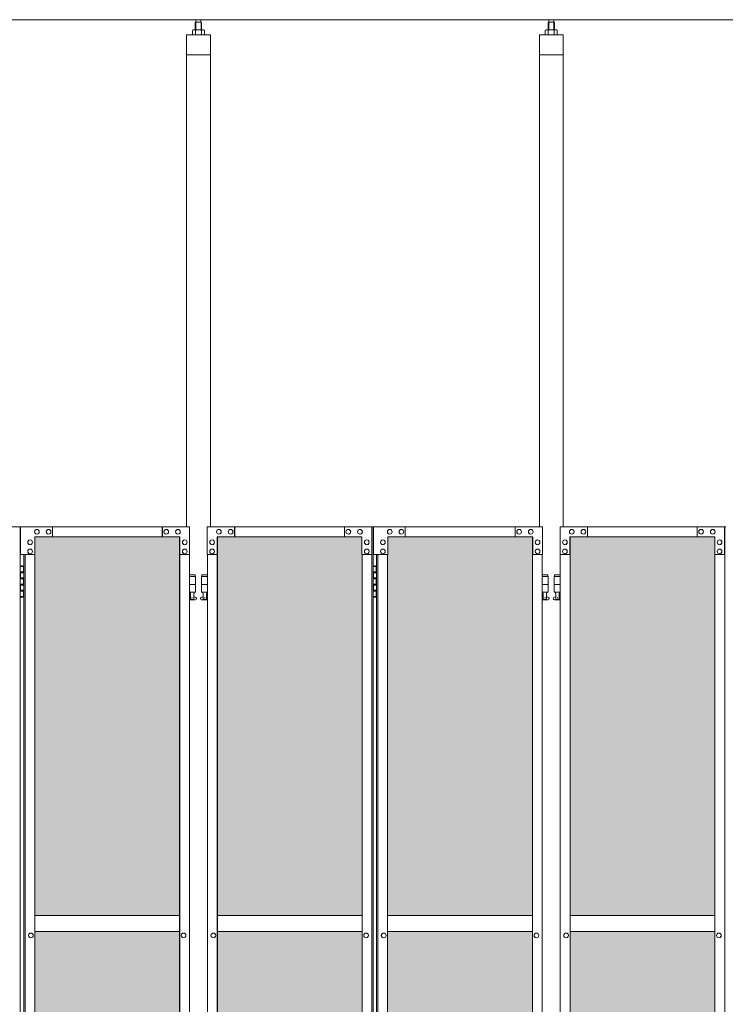
# Model space of a CAD drawing. Units: millimetres. Extents: x 3082 to 33146, y 470 to 10471.
# Drawn here: x 7051 to 8830, y 4121 to 6603 of the extents above; entities that cross this region are included whole.
import ezdxf

# ---------------------------------------------------------------- set-up
doc = ezdxf.new("R2010")
doc.units = ezdxf.units.MM
for name, color, linetype, lineweight in [('ハッチング', 171, 'Continuous', 9), ('実線', 3, 'Continuous', 18), ('細線', 4, 'Continuous', 9)]:
    doc.layers.add(name, color=color, linetype=linetype, lineweight=lineweight)

msp = doc.modelspace()

# ---------------------------------------------------------------- hatches: boundary and pattern name
at = {"layer": 'ハッチング', "ltscale": 0.05}
h = msp.add_hatch(dxfattribs=at)
h.set_pattern_fill('AR-B816', color=256, scale=0.2)
h.paths.add_polyline_path([(5220.8, 5274.6), (4905.9, 5274.6), (4905.9, 4344.6), (5220.8, 4344.6)])
h.paths.add_polyline_path([(5308.7, 5299.6), (5308.3, 5254.6), (5308.3, 4344.6), (5674.6, 4344.6), (5674.6, 5299.6)])
h.paths.add_polyline_path([(5770.2, 4344.6), (6135.2, 4344.6), (6134.7, 5254.6), (6134.7, 5299.6), (5770.2, 5299.6)])
h.paths.add_polyline_path([(6564.3, 5299.6), (6199.8, 5299.6), (6199.3, 5254.6), (6199.3, 4344.6), (6564.3, 4344.6)])
h.paths.add_polyline_path([(6659.7, 4344.6), (7024.7, 4344.6), (7024.2, 5254.6), (7024.2, 5299.6), (6659.7, 5299.6)])
h.paths.add_polyline_path([(7088.8, 4344.6), (7453.8, 4344.6), (7453.8, 5299.6), (7089.3, 5299.6), (7088.8, 5254.6)])
h.paths.add_polyline_path([(7549.2, 4344.6), (7914.2, 4344.6), (7913.7, 5254.6), (7913.7, 5299.6), (7549.2, 5299.6)])
h.paths.add_polyline_path([(8343.3, 5299.6), (7978.8, 5299.6), (7978.3, 5254.6), (7978.3, 4344.6), (8343.3, 4344.6)])
h.paths.add_polyline_path([(8438.7, 4344.6), (8803.7, 4344.6), (8803.2, 5254.6), (8803.2, 5299.6), (8438.7, 5299.6)])
h.paths.add_polyline_path([(8867.8, 4344.6), (9232.8, 4344.6), (9232.8, 5299.6), (8868.3, 5299.6), (8867.8, 5254.6)])
h.paths.add_polyline_path([(9328.2, 4344.6), (9693.2, 4344.6), (9692.7, 5254.6), (9692.7, 5299.6), (9328.2, 5299.6)])
h.paths.add_polyline_path([(10122.3, 5299.6), (9757.8, 5299.6), (9757.3, 5254.6), (9757.3, 4344.6), (10122.3, 4344.6)])
h.paths.add_polyline_path([(10277.7, 4344.6), (10642.7, 4344.6), (10642.2, 5254.6), (10642.2, 5299.6), (10277.7, 5299.6)])
h.paths.add_polyline_path([(11071.8, 5299.6), (10707.3, 5299.6), (10706.8, 5254.6), (10706.8, 4344.6), (11071.8, 4344.6)])
h.paths.add_polyline_path([(11167.2, 4344.6), (11532.2, 4344.6), (11531.7, 5254.6), (11531.7, 5299.6), (11167.2, 5299.6)])
h.paths.add_polyline_path([(11961.3, 5299.6), (11596.8, 5299.6), (11596.3, 5254.6), (11596.3, 4344.6), (11961.3, 4344.6)])
h.paths.add_polyline_path([(12421.2, 5254.6), (12421.2, 5299.6), (12056.7, 5299.6), (12056.7, 4344.6), (12421.7, 4344.6), (12421.7, 5254.6)], is_closed=False)
h.paths.add_polyline_path([(12850.8, 5299.6), (12486.3, 5299.6), (12485.8, 5254.6), (12485.8, 4344.6), (12850.8, 4344.6)])
h.paths.add_polyline_path([(13310.7, 5254.6), (13310.7, 5299.6), (12946.2, 5299.6), (12946.2, 4344.6), (13311.2, 4344.6), (13311.2, 5254.6)], is_closed=False)
h.paths.add_polyline_path([(13375.3, 4344.6), (13740.3, 4344.6), (13740.3, 5299.6), (13375.8, 5299.6), (13375.3, 5254.6)])
h.paths.add_polyline_path([(14200.2, 5254.6), (14200.2, 5299.6), (13835.7, 5299.6), (13835.7, 4344.6), (14200.7, 4344.6), (14200.7, 5254.6)], is_closed=False)
h.paths.add_polyline_path([(14629.8, 5299.6), (14265.3, 5299.6), (14264.8, 5254.6), (14264.8, 4344.6), (14629.8, 4344.6)])
h.paths.add_polyline_path([(14725.2, 4344.6), (15090.2, 4344.6), (15089.7, 5254.6), (15089.7, 5299.6), (14725.2, 5299.6)])
h.paths.add_polyline_path([(15519.3, 5299.6), (15154.8, 5299.6), (15154.3, 5254.6), (15154.3, 4344.6), (15519.3, 4344.6)])
h.paths.add_polyline_path([(5220.8, 4304.6), (4905.9, 4304.6), (4905.9, 3859.6), (4949.9, 3859.6), (5176, 3859.6), (5220.3, 3859.6), (5220.8, 3904.6)])
h.paths.add_polyline_path([(4911.8, 3804.6), (4911.8, 3344.6), (5216.8, 3344.6), (5216.4, 3759.6), (5216.4, 3804.6), (5172.1, 3804.6), (4955.4, 3804.6)])
h.paths.add_polyline_path([(4911.8, 2389.6), (4955.8, 2389.6), (5172.1, 2389.6), (5216.4, 2389.6), (5216.8, 2434.6), (5216.8, 3304.6), (4911.8, 3304.6)])
h.paths.add_polyline_path([(5674.6, 3344.6), (5674.6, 4304.6), (5308.3, 4304.6), (5308.3, 3344.6)])
h.paths.add_polyline_path([(5674.6, 2349.6), (5674.6, 3304.6), (5308.3, 3304.6), (5308.7, 2394.6), (5308.7, 2349.6), (5353, 2349.6), (5631.1, 2349.6)])
h.paths.add_polyline_path([(5770.2, 3304.6), (5770.2, 2349.6), (5813.9, 2349.6), (6090.6, 2349.6), (6134.7, 2349.6), (6135.2, 2394.6), (6135.2, 3304.6)])
h.paths.add_polyline_path([(6135.2, 4304.6), (5770.2, 4304.6), (5770.2, 3344.6), (6135.2, 3344.6)])
h.paths.add_polyline_path([(6199.3, 3344.6), (6564.3, 3344.6), (6564.3, 4304.6), (6199.3, 4304.6)])
h.paths.add_polyline_path([(6564.3, 2349.6), (6564.3, 3304.6), (6199.3, 3304.6), (6199.8, 2394.6), (6199.8, 2349.6), (6243.9, 2349.6), (6521, 2349.6)])
h.paths.add_polyline_path([(6659.7, 3304.6), (6659.7, 2349.6), (6703.4, 2349.6), (6980.1, 2349.6), (7024.2, 2349.6), (7024.7, 2394.6), (7024.7, 3304.6)])
h.paths.add_polyline_path([(7024.7, 4304.6), (6659.7, 4304.6), (6659.7, 3344.6), (7024.7, 3344.6)])
h.paths.add_polyline_path([(7088.8, 3344.6), (7453.8, 3344.6), (7453.8, 4304.6), (7088.8, 4304.6)])
h.paths.add_polyline_path([(7453.8, 2349.6), (7453.8, 3304.6), (7088.8, 3304.6), (7089.3, 2394.6), (7089.3, 2349.6), (7133.4, 2349.6), (7410.5, 2349.6)])
h.paths.add_polyline_path([(7549.2, 3304.6), (7549.2, 2349.6), (7592.9, 2349.6), (7869.6, 2349.6), (7913.7, 2349.6), (7914.2, 2394.6), (7914.2, 3304.6)])
h.paths.add_polyline_path([(7914.2, 4304.6), (7549.2, 4304.6), (7549.2, 3344.6), (7914.2, 3344.6)])
h.paths.add_polyline_path([(7978.3, 3344.6), (8343.3, 3344.6), (8343.3, 4304.6), (7978.3, 4304.6)])
h.paths.add_polyline_path([(8343.3, 2349.6), (8343.3, 3304.6), (7978.3, 3304.6), (7978.8, 2394.6), (7978.8, 2349.6), (8022.9, 2349.6), (8300, 2349.6)])
h.paths.add_polyline_path([(8438.7, 3304.6), (8438.7, 2349.6), (8482.4, 2349.6), (8759.1, 2349.6), (8803.2, 2349.6), (8803.7, 2394.6), (8803.7, 3304.6)])
h.paths.add_polyline_path([(8803.7, 4304.6), (8438.7, 4304.6), (8438.7, 3344.6), (8803.7, 3344.6)])
h.paths.add_polyline_path([(8867.8, 3344.6), (9232.8, 3344.6), (9232.8, 4304.6), (8867.8, 4304.6)])
h.paths.add_polyline_path([(9232.8, 2349.6), (9232.8, 3304.6), (8867.8, 3304.6), (8868.3, 2394.6), (8868.3, 2349.6), (8912.4, 2349.6), (9189.5, 2349.6)])
h.paths.add_polyline_path([(9328.2, 3304.6), (9328.2, 2349.6), (9371.9, 2349.6), (9648.6, 2349.6), (9692.7, 2349.6), (9693.2, 2394.6), (9693.2, 3304.6)])
h.paths.add_polyline_path([(9693.2, 4304.6), (9328.2, 4304.6), (9328.2, 3344.6), (9693.2, 3344.6)])
h.paths.add_polyline_path([(9757.3, 3344.6), (10122.3, 3344.6), (10122.3, 4304.6), (9757.3, 4304.6)])
h.paths.add_polyline_path([(10122.3, 2349.6), (10122.3, 3304.6), (9757.3, 3304.6), (9757.8, 2394.6), (9757.8, 2349.6), (9801.9, 2349.6), (10079, 2349.6)])
h.paths.add_polyline_path([(10277.7, 3304.6), (10277.7, 2349.6), (10321.4, 2349.6), (10598.1, 2349.6), (10642.2, 2349.6), (10642.7, 2394.6), (10642.7, 3304.6)])
h.paths.add_polyline_path([(10642.7, 4304.6), (10277.7, 4304.6), (10277.7, 3344.6), (10642.7, 3344.6)])
h.paths.add_polyline_path([(10706.8, 3344.6), (11071.8, 3344.6), (11071.8, 4304.6), (10706.8, 4304.6)])
h.paths.add_polyline_path([(11071.8, 2349.6), (11071.8, 3304.6), (10706.8, 3304.6), (10707.3, 2394.6), (10707.3, 2349.6), (10751.4, 2349.6), (11028.5, 2349.6)])
h.paths.add_polyline_path([(11167.2, 3304.6), (11167.2, 2349.6), (11210.9, 2349.6), (11487.6, 2349.6), (11531.7, 2349.6), (11532.2, 2394.6), (11532.2, 3304.6)])
h.paths.add_polyline_path([(11532.2, 4304.6), (11167.2, 4304.6), (11167.2, 3344.6), (11532.2, 3344.6)])
h.paths.add_polyline_path([(11596.3, 3344.6), (11961.3, 3344.6), (11961.3, 4304.6), (11596.3, 4304.6)])
h.paths.add_polyline_path([(11961.3, 2349.6), (11961.3, 3304.6), (11596.3, 3304.6), (11596.8, 2394.6), (11596.8, 2349.6), (11640.9, 2349.6), (11918, 2349.6)])
h.paths.add_polyline_path([(12056.7, 3304.6), (12056.7, 2349.6), (12100.4, 2349.6), (12377.1, 2349.6), (12421.2, 2349.6), (12421.7, 2394.6), (12421.7, 3304.6)])
h.paths.add_polyline_path([(12421.7, 4304.6), (12056.7, 4304.6), (12056.7, 3344.6), (12421.7, 3344.6)])
h.paths.add_polyline_path([(12485.8, 3344.6), (12850.8, 3344.6), (12850.8, 4304.6), (12485.8, 4304.6)])
h.paths.add_polyline_path([(12850.8, 2349.6), (12850.8, 3304.6), (12485.8, 3304.6), (12486.3, 2394.6), (12486.3, 2349.6), (12530.4, 2349.6), (12807.5, 2349.6)])
h.paths.add_polyline_path([(12946.2, 3304.6), (12946.2, 2349.6), (12989.9, 2349.6), (13266.6, 2349.6), (13310.7, 2349.6), (13311.2, 2394.6), (13311.2, 3304.6)])
h.paths.add_polyline_path([(13311.2, 4304.6), (12946.2, 4304.6), (12946.2, 3344.6), (13311.2, 3344.6)])
h.paths.add_polyline_path([(13375.3, 3344.6), (13740.3, 3344.6), (13740.3, 4304.6), (13375.3, 4304.6)])
h.paths.add_polyline_path([(13740.3, 2349.6), (13740.3, 3304.6), (13375.3, 3304.6), (13375.8, 2394.6), (13375.8, 2349.6), (13419.9, 2349.6), (13697, 2349.6)])
h.paths.add_polyline_path([(13835.7, 3304.6), (13835.7, 2349.6), (13879.4, 2349.6), (14156.1, 2349.6), (14200.2, 2349.6), (14200.7, 2394.6), (14200.7, 3304.6)])
h.paths.add_polyline_path([(14200.7, 4304.6), (13835.7, 4304.6), (13835.7, 3344.6), (14200.7, 3344.6)])
h.paths.add_polyline_path([(14264.8, 3344.6), (14629.8, 3344.6), (14629.8, 4304.6), (14264.8, 4304.6)])
h.paths.add_polyline_path([(14629.8, 2349.6), (14629.8, 3304.6), (14264.8, 3304.6), (14265.3, 2394.6), (14265.3, 2349.6), (14309.4, 2349.6), (14586.5, 2349.6)])
h.paths.add_polyline_path([(14725.2, 3304.6), (14725.2, 2349.6), (14768.9, 2349.6), (15045.6, 2349.6), (15089.7, 2349.6), (15090.2, 2394.6), (15090.2, 3304.6)])
h.paths.add_polyline_path([(15090.2, 4304.6), (14725.2, 4304.6), (14725.2, 3344.6), (15090.2, 3344.6)])
h.paths.add_polyline_path([(15154.3, 3344.6), (15519.3, 3344.6), (15519.3, 4304.6), (15154.3, 4304.6)])
h.paths.add_polyline_path([(15154.8, 2349.6), (15198.9, 2349.6), (15476, 2349.6), (15519.3, 2349.6), (15519.3, 3304.6), (15154.3, 3304.6), (15154.8, 2394.6)])
h.paths.add_polyline_path([(18644.1, 3304.6), (18271.6, 3304.6), (18271.6, 2394.6), (18271.6, 2349.6), (18316.6, 2349.6), (18595.7, 2349.6), (18606.1, 2360), (18651.1, 2366), (18644.1, 2394.6)])
h.paths.add_polyline_path([(18644.1, 4304.6), (18271.6, 4304.6), (18271.6, 3344.6), (18644.1, 3344.6)])
h.paths.add_polyline_path([(18644.1, 5254.6), (18644.1, 5299.6), (18599.1, 5299.6), (18316.6, 5299.6), (18271.6, 5299.6), (18271.6, 5254.6), (18271.6, 4344.6), (18644.1, 4344.6)])

# ---------------------------------------------------------------- linework, layer by layer
at = {"layer": '実線', "ltscale": 0.05}
for p, q in [((10200, 6603), (5043, 6603)), ((7495.2, 6596.6), (7495.2, 6603)), ((7507.7, 6596.6), (7507.7, 6603)), ((8384.8, 6596.6), (8384.8, 6603)), ((8397.3, 6596.6), (8397.3, 6603)), ((7488.5, 6577.6), (7486.5, 6576.4)), ((7514.5, 6577.6), (7488.5, 6577.6)), ((7490.9, 6577.6), (7490.2, 6577.6)), ((7491.5, 6577.5), (7490.9, 6577.6)), ((7492.1, 6577.4), (7491.5, 6577.5)), ((7495, 6596.6), (7493.6, 6595.1)), ((7493.6, 6595.1), (7493.6, 6577.6)), ((7508, 6596.6), (7495, 6596.6)), ((7498.9, 6577.5), (7497.7, 6577.4)), ((7500.2, 6577.6), (7498.9, 6577.5)), ((7501.5, 6577.6), (7500.2, 6577.6)), ((7502.8, 6577.6), (7501.5, 6577.6)), ((7504.1, 6577.5), (7502.8, 6577.6)), ((7505.3, 6577.4), (7504.1, 6577.5)), ((7508, 6596.6), (7509.4, 6595.1)), ((7509.4, 6595.1), (7509.4, 6577.6)), ((7511.5, 6577.5), (7510.9, 6577.4)), ((7512.1, 6577.6), (7511.5, 6577.5)), ((7512.8, 6577.6), (7512.1, 6577.6)), ((7512.8, 6577.6), (7512.8, 6577.6)), ((7514.5, 6577.6), (7516.5, 6576.4)), ((8378, 6577.6), (8376, 6576.4)), ((8404, 6577.6), (8378, 6577.6)), ((8380.4, 6577.6), (8379.7, 6577.6)), ((8381, 6577.5), (8380.4, 6577.6)), ((8381.6, 6577.4), (8381, 6577.5)), ((8384.5, 6596.6), (8383.1, 6595.1)), ((8383.1, 6595.1), (8383.1, 6577.6)), ((8397.5, 6596.6), (8384.5, 6596.6)), ((8388.4, 6577.5), (8387.2, 6577.4)), ((8389.7, 6577.6), (8388.4, 6577.5)), ((8391, 6577.6), (8389.7, 6577.6)), ((8392.3, 6577.6), (8391, 6577.6)), ((8393.6, 6577.5), (8392.3, 6577.6)), ((8394.8, 6577.4), (8393.6, 6577.5)), ((8397.5, 6596.6), (8398.9, 6595.1)), ((8398.9, 6595.1), (8398.9, 6577.6)), ((8401, 6577.5), (8400.4, 6577.4)), ((8401.6, 6577.6), (8401, 6577.5)), ((8402.3, 6577.6), (8401.6, 6577.6)), ((8402.3, 6577.6), (8402.3, 6577.6)), ((8404, 6577.6), (8406, 6576.4)), ((7471.5, 6564.6), (7471.5, 5324.6)), ((7531.5, 6564.6), (7471.5, 6564.6)), ((7486.5, 6576.4), (7486.5, 6564.6)), ((7492.7, 6577.3), (7492.1, 6577.4)), ((7493.1, 6577.2), (7492.7, 6577.3)), ((7493.5, 6577), (7493.1, 6577.2)), ((7493.8, 6576.8), (7493.5, 6577)), ((7493.9, 6576.6), (7493.8, 6576.8)), ((7494, 6576.4), (7493.9, 6576.6)), ((7494.1, 6576.6), (7494, 6576.4)), ((7494, 6576.4), (7494, 6576.4)), ((7494, 6576.4), (7494, 6576.4)), ((7494, 6576.4), (7494, 6564.6)), ((7494.4, 6576.8), (7494.1, 6576.6)), ((7495, 6577), (7494.4, 6576.8)), ((7495.8, 6577.2), (7495, 6577)), ((7496.7, 6577.3), (7495.8, 6577.2)), ((7497.7, 6577.4), (7496.7, 6577.3)), ((7506.3, 6577.3), (7505.3, 6577.4)), ((7507.2, 6577.2), (7506.3, 6577.3)), ((7508, 6577), (7507.2, 6577.2)), ((7508.6, 6576.8), (7508, 6577)), ((7508.9, 6576.6), (7508.6, 6576.8)), ((7509, 6576.4), (7508.9, 6576.6)), ((7509.1, 6576.6), (7509, 6576.4)), ((7509, 6576.4), (7509, 6576.4)), ((7509, 6576.4), (7509, 6564.6)), ((7509.2, 6576.8), (7509.1, 6576.6)), ((7509.5, 6577), (7509.2, 6576.8)), ((7509.9, 6577.2), (7509.5, 6577)), ((7510.3, 6577.3), (7509.9, 6577.2)), ((7510.9, 6577.4), (7510.3, 6577.3)), ((7516.5, 6576.4), (7516.5, 6564.6)), ((7531.5, 5324.6), (7531.5, 6564.6)), ((8361, 6564.6), (8361, 5324.6)), ((8421, 6564.6), (8361, 6564.6)), ((8376, 6576.4), (8376, 6564.6)), ((8382.2, 6577.3), (8381.6, 6577.4)), ((8382.6, 6577.2), (8382.2, 6577.3)), ((8383, 6577), (8382.6, 6577.2)), ((8383.3, 6576.8), (8383, 6577)), ((8383.4, 6576.6), (8383.3, 6576.8)), ((8383.5, 6576.4), (8383.4, 6576.6)), ((8383.6, 6576.6), (8383.5, 6576.4)), ((8383.5, 6576.4), (8383.5, 6576.4)), ((8383.5, 6576.4), (8383.5, 6576.4)), ((8383.5, 6576.4), (8383.5, 6564.6)), ((8383.9, 6576.8), (8383.6, 6576.6)), ((8384.5, 6577), (8383.9, 6576.8)), ((8385.3, 6577.2), (8384.5, 6577)), ((8386.2, 6577.3), (8385.3, 6577.2)), ((8387.2, 6577.4), (8386.2, 6577.3)), ((8395.8, 6577.3), (8394.8, 6577.4)), ((8396.7, 6577.2), (8395.8, 6577.3)), ((8397.5, 6577), (8396.7, 6577.2)), ((8398.1, 6576.8), (8397.5, 6577)), ((8398.4, 6576.6), (8398.1, 6576.8)), ((8398.5, 6576.4), (8398.4, 6576.6)), ((8398.6, 6576.6), (8398.5, 6576.4)), ((8398.5, 6576.4), (8398.5, 6576.4)), ((8398.5, 6576.4), (8398.5, 6564.6)), ((8398.7, 6576.8), (8398.6, 6576.6)), ((8399, 6577), (8398.7, 6576.8)), ((8399.4, 6577.2), (8399, 6577)), ((8399.8, 6577.3), (8399.4, 6577.2)), ((8400.4, 6577.4), (8399.8, 6577.3)), ((8406, 6576.4), (8406, 6564.6)), ((8421, 5324.6), (8421, 6564.6)), ((7531.5, 6514.6), (7471.5, 6514.6)), ((8421, 6514.6), (8361, 6514.6)), ((6634.3, 5324.6), (7052.3, 5324.6)), ((7052.3, 5324.6), (7052.3, 2324.6)), ((7479.2, 5324.6), (7053.2, 5324.6)), ((7053.2, 5254.6), (7053.2, 5324.6)), ((7094.2, 5318.1), (7094.3, 5318.1)), ((7123.6, 5318.1), (7123.7, 5318.1)), ((7133.4, 5324.6), (7133.4, 5299.6)), ((7410.1, 5324.6), (7410.1, 5299.6)), ((7410.5, 5299.6), (7410.5, 5324.6)), ((7420.3, 5318.1), (7420.4, 5318.1)), ((7449.8, 5318.1), (7449.9, 5318.1)), ((7479.2, 5324.6), (7479.2, 5254.6)), ((7523.8, 5324.6), (7941.8, 5324.6)), ((7523.8, 5324.6), (7523.8, 5254.6)), ((7553.2, 5318.1), (7553.1, 5318.1)), ((7582.7, 5318.1), (7582.6, 5318.1)), ((7592.5, 5299.6), (7592.5, 5324.6)), ((7592.9, 5324.6), (7592.9, 5299.6)), ((7869.6, 5324.6), (7869.6, 5299.6)), ((7879.4, 5318.1), (7879.3, 5318.1)), ((7908.8, 5318.1), (7908.7, 5318.1)), ((7938.2, 5254.6), (7938.2, 5324.6)), ((7938.7, 2324.6), (7938.7, 5324.6)), ((7941.8, 5324.6), (7941.8, 2324.6)), ((8368.7, 5324.6), (7942.7, 5324.6)), ((7942.7, 5254.6), (7942.7, 5324.6)), ((7983.7, 5318.1), (7983.8, 5318.1)), ((8013.1, 5318.1), (8013.2, 5318.1)), ((8022.9, 5324.6), (8022.9, 5299.6)), ((8299.6, 5324.6), (8299.6, 5299.6)), ((8300, 5299.6), (8300, 5324.6)), ((8309.8, 5318.1), (8309.9, 5318.1)), ((8339.3, 5318.1), (8339.4, 5318.1)), ((8368.7, 5324.6), (8368.7, 5254.6)), ((8413.3, 5324.6), (8831.3, 5324.6)), ((8413.3, 5324.6), (8413.3, 5254.6)), ((8442.7, 5318.1), (8442.6, 5318.1)), ((8472.2, 5318.1), (8472.1, 5318.1)), ((8482, 5299.6), (8482, 5324.6)), ((8482.4, 5324.6), (8482.4, 5299.6)), ((8759.1, 5324.6), (8759.1, 5299.6)), ((8768.9, 5318.1), (8768.8, 5318.1)), ((8798.3, 5318.1), (8798.2, 5318.1)), ((8827.7, 5254.6), (8827.7, 5324.6)), ((8828.2, 2324.6), (8828.2, 5324.6)), ((7077, 5291.6), (7077.1, 5291.6)), ((7454.7, 5299.6), (7089.3, 5299.6)), ((7089.3, 5299.6), (7089.3, 5254.6)), ((7094.2, 5306.1), (7094.3, 5306.1)), ((7123.6, 5306.1), (7123.7, 5306.1)), ((7420.3, 5306.1), (7420.4, 5306.1)), ((7449.8, 5306.1), (7449.9, 5306.1)), ((7453.8, 5299.6), (7453.8, 2349.6)), ((7454.2, 2349.6), (7454.2, 5299.6)), ((7454.7, 5254.6), (7454.7, 5299.6)), ((7466.9, 5291.6), (7467, 5291.6)), ((7536.1, 5291.6), (7536, 5291.6)), ((7548.3, 5299.6), (7913.7, 5299.6)), ((7548.3, 5254.6), (7548.3, 5299.6)), ((7548.8, 2349.6), (7548.8, 5299.6)), ((7549.2, 5299.6), (7549.2, 2349.6)), ((7553.2, 5306.1), (7553.1, 5306.1)), ((7582.7, 5306.1), (7582.6, 5306.1)), ((7879.4, 5306.1), (7879.3, 5306.1)), ((7908.8, 5306.1), (7908.7, 5306.1)), ((7913.7, 5299.6), (7913.7, 5254.6)), ((7926, 5291.6), (7925.9, 5291.6)), ((7966.5, 5291.6), (7966.6, 5291.6)), ((8344.2, 5299.6), (7978.8, 5299.6)), ((7978.8, 5299.6), (7978.8, 5254.6)), ((7983.7, 5306.1), (7983.8, 5306.1)), ((8013.1, 5306.1), (8013.2, 5306.1)), ((8309.8, 5306.1), (8309.9, 5306.1)), ((8339.3, 5306.1), (8339.4, 5306.1)), ((8343.3, 5299.6), (8343.3, 2349.6)), ((8343.7, 2349.6), (8343.7, 5299.6)), ((8344.2, 5254.6), (8344.2, 5299.6)), ((8356.4, 5291.6), (8356.5, 5291.6)), ((8425.6, 5291.6), (8425.5, 5291.6)), ((8437.8, 5299.6), (8803.2, 5299.6)), ((8437.8, 5254.6), (8437.8, 5299.6)), ((8438.3, 2349.6), (8438.3, 5299.6)), ((8438.7, 5299.6), (8438.7, 2349.6)), ((8442.7, 5306.1), (8442.6, 5306.1)), ((8472.2, 5306.1), (8472.1, 5306.1)), ((8768.9, 5306.1), (8768.8, 5306.1)), ((8798.3, 5306.1), (8798.2, 5306.1)), ((8803.2, 5299.6), (8803.2, 5254.6)), ((8815.5, 5291.6), (8815.4, 5291.6)), ((7077, 5279.6), (7077.1, 5279.6)), ((7077, 5268.6), (7077.1, 5268.6)), ((7466.9, 5279.6), (7467, 5279.6)), ((7466.9, 5268.6), (7467, 5268.6)), ((7536.1, 5279.6), (7536, 5279.6)), ((7536.1, 5268.6), (7536, 5268.6)), ((7926, 5279.6), (7925.9, 5279.6)), ((7926, 5268.6), (7925.9, 5268.6)), ((7966.5, 5279.6), (7966.6, 5279.6)), ((7966.5, 5268.6), (7966.6, 5268.6)), ((8356.4, 5279.6), (8356.5, 5279.6)), ((8356.4, 5268.6), (8356.5, 5268.6)), ((8425.6, 5279.6), (8425.5, 5279.6)), ((8425.6, 5268.6), (8425.5, 5268.6)), ((8815.5, 5279.6), (8815.4, 5279.6)), ((8815.5, 5268.6), (8815.4, 5268.6)), ((7089.3, 5254.6), (7053.2, 5254.6)), ((7061.2, 5254.6), (7061.2, 2394.6)), ((7064.3, 2394.6), (7064.3, 5254.6)), ((7077, 5256.6), (7077.1, 5256.6)), ((7088.8, 5254.6), (7088.8, 2394.6)), ((7479.2, 5254.6), (7454.2, 5254.6)), ((7466.9, 5256.6), (7467, 5256.6)), ((7478.7, 2394.6), (7478.7, 5254.6)), ((7523.8, 5254.6), (7548.8, 5254.6)), ((7524.3, 2394.6), (7524.3, 5254.6)), ((7536.1, 5256.6), (7536, 5256.6)), ((7913.7, 5254.6), (7938.7, 5254.6)), ((7914.2, 5254.6), (7914.2, 2394.6)), ((7926, 5256.6), (7925.9, 5256.6)), ((7978.8, 5254.6), (7942.7, 5254.6)), ((7950.7, 5254.6), (7950.7, 2394.6)), ((7953.8, 2394.6), (7953.8, 5254.6)), ((7966.5, 5256.6), (7966.6, 5256.6)), ((7978.3, 5254.6), (7978.3, 2394.6)), ((8368.7, 5254.6), (8343.7, 5254.6)), ((8356.4, 5256.6), (8356.5, 5256.6)), ((8368.2, 2394.6), (8368.2, 5254.6)), ((8413.3, 5254.6), (8438.3, 5254.6)), ((8413.8, 2394.6), (8413.8, 5254.6)), ((8425.6, 5256.6), (8425.5, 5256.6)), ((8803.2, 5254.6), (8828.2, 5254.6)), ((8803.7, 5254.6), (8803.7, 2394.6)), ((8815.5, 5256.6), (8815.4, 5256.6)), ((7052.3, 5224.6), (7060.2, 5224.6)), ((7055.7, 5226.1), (7053.2, 5225.6)), ((7053.2, 5224.6), (7053.2, 5225.6)), ((7056.7, 5226.1), (7055.7, 5226.1)), ((7056.7, 5226.1), (7057.7, 5226.1)), ((7057.7, 5226.1), (7060.2, 5225.6)), ((7060.2, 5224.6), (7060.2, 5225.6)), ((7060.2, 5208.6), (7060.2, 5224.6)), ((7060.7, 5224.6), (7061.2, 5224.6)), ((7060.7, 5208.6), (7060.7, 5224.6)), ((7941.8, 5224.6), (7949.8, 5224.6)), ((7945.3, 5226.1), (7942.8, 5225.6)), ((7942.8, 5224.6), (7942.8, 5225.6)), ((7946.3, 5226.1), (7945.3, 5226.1)), ((7946.3, 5226.1), (7947.3, 5226.1)), ((7947.3, 5226.1), (7949.8, 5225.6)), ((7949.8, 5224.6), (7949.8, 5225.6)), ((7949.8, 5208.6), (7949.8, 5224.6)), ((7950.3, 5224.6), (7950.7, 5224.6)), ((7950.3, 5208.6), (7950.3, 5224.6)), ((7052.7, 5211.1), (7060.2, 5211.1)), ((7052.7, 5211.1), (7052.7, 5193.1)), ((7052.7, 5193.1), (7060.2, 5193.1)), ((7053.2, 5211.1), (7053.2, 5193.1)), ((7053.2, 5208.6), (7060.7, 5208.6)), ((7053.2, 5195.6), (7060.7, 5195.6)), ((7060.2, 5177.6), (7060.2, 5195.6)), ((7060.7, 5177.6), (7060.7, 5195.6)), ((7493, 5203.6), (7478.7, 5203.6)), ((7478.7, 5199.6), (7494, 5199.6)), ((7493, 5203.6), (7493, 5199.6)), ((7494, 5199.6), (7494, 5159.6)), ((7524.3, 5199.6), (7509, 5199.6)), ((7509, 5199.6), (7509, 5159.6)), ((7510, 5203.6), (7510, 5199.6)), ((7510, 5203.6), (7524.3, 5203.6)), ((7942.3, 5211.1), (7949.8, 5211.1)), ((7942.3, 5211.1), (7942.3, 5193.1)), ((7942.3, 5193.1), (7949.8, 5193.1)), ((7942.8, 5211.1), (7942.8, 5193.1)), ((7942.8, 5208.6), (7950.3, 5208.6)), ((7942.8, 5195.6), (7950.3, 5195.6)), ((7949.8, 5177.6), (7949.8, 5195.6)), ((7950.3, 5177.6), (7950.3, 5195.6)), ((8382.5, 5203.6), (8368.2, 5203.6)), ((8368.2, 5199.6), (8383.5, 5199.6)), ((8382.5, 5203.6), (8382.5, 5199.6)), ((8383.5, 5199.6), (8383.5, 5159.6)), ((8413.8, 5199.6), (8398.5, 5199.6)), ((8398.5, 5199.6), (8398.5, 5159.6)), ((8399.5, 5203.6), (8399.5, 5199.6)), ((8399.5, 5203.6), (8413.8, 5203.6)), ((7052.7, 5180.1), (7053.2, 5180.1)), ((7052.7, 5180.1), (7052.7, 5162.1)), ((7053.2, 5180.1), (7060.2, 5180.1)), ((7053.2, 5180.1), (7053.2, 5162.1)), ((7053.2, 5177.6), (7060.7, 5177.6)), ((7053.2, 5164.6), (7060.7, 5164.6)), ((7060.2, 5148.6), (7060.2, 5164.6)), ((7060.7, 5148.6), (7060.7, 5164.6)), ((7478.7, 5179.6), (7494, 5179.6)), ((7524.3, 5179.6), (7509, 5179.6)), ((7942.3, 5180.1), (7942.8, 5180.1)), ((7942.3, 5180.1), (7942.3, 5162.1)), ((7942.8, 5180.1), (7949.8, 5180.1)), ((7942.8, 5180.1), (7942.8, 5162.1)), ((7942.8, 5177.6), (7950.3, 5177.6)), ((7942.8, 5164.6), (7950.3, 5164.6)), ((7949.8, 5148.6), (7949.8, 5164.6)), ((7950.3, 5148.6), (7950.3, 5164.6)), ((8368.2, 5179.6), (8383.5, 5179.6)), ((8413.8, 5179.6), (8398.5, 5179.6)), ((7060.2, 5148.6), (7052.3, 5148.6)), ((7052.7, 5162.1), (7060.2, 5162.1)), ((7053.2, 5148.6), (7053.2, 5147.6)), ((7055.7, 5147.1), (7053.2, 5147.6)), ((7056.7, 5147.1), (7055.7, 5147.1)), ((7056.7, 5147.1), (7057.7, 5147.1)), ((7057.7, 5147.1), (7060.2, 5147.6)), ((7060.2, 5148.6), (7060.2, 5147.6)), ((7061.2, 5148.6), (7060.7, 5148.6)), ((7478.7, 5159.6), (7494, 5159.6)), ((7478.7, 5147.6), (7481.3, 5149)), ((7493.5, 5140.6), (7478.7, 5140.6)), ((7480.5, 5159.6), (7480.5, 5156.6)), ((7480.5, 5156.6), (7481.3, 5156.6)), ((7481.3, 5141.6), (7481.3, 5156.6)), ((7489.7, 5141.6), (7481.3, 5141.6)), ((7489.7, 5141.6), (7489.7, 5156.6)), ((7490.5, 5156.6), (7489.7, 5156.6)), ((7494.9, 5146.2), (7489.7, 5149)), ((7490.5, 5159.6), (7490.5, 5156.6)), ((7508.1, 5146.2), (7513.3, 5149)), ((7524.3, 5159.6), (7509, 5159.6)), ((7509.5, 5140.6), (7524.3, 5140.6)), ((7512.5, 5159.6), (7512.5, 5156.6)), ((7512.5, 5156.6), (7513.3, 5156.6)), ((7513.3, 5141.6), (7513.3, 5156.6)), ((7513.3, 5141.6), (7521.7, 5141.6)), ((7521.7, 5141.6), (7521.7, 5156.6)), ((7522.5, 5156.6), (7521.7, 5156.6)), ((7524.3, 5147.6), (7521.7, 5149)), ((7522.5, 5159.6), (7522.5, 5156.6)), ((7949.8, 5148.6), (7941.8, 5148.6)), ((7942.3, 5162.1), (7949.8, 5162.1)), ((7942.8, 5148.6), (7942.8, 5147.6)), ((7945.3, 5147.1), (7942.8, 5147.6)), ((7946.3, 5147.1), (7945.3, 5147.1)), ((7946.3, 5147.1), (7947.3, 5147.1)), ((7947.3, 5147.1), (7949.8, 5147.6)), ((7949.8, 5148.6), (7949.8, 5147.6)), ((7950.7, 5148.6), (7950.3, 5148.6)), ((8368.2, 5159.6), (8383.5, 5159.6)), ((8368.2, 5147.6), (8370.8, 5149)), ((8383, 5140.6), (8368.2, 5140.6)), ((8370, 5159.6), (8370, 5156.6)), ((8370, 5156.6), (8370.8, 5156.6)), ((8370.8, 5141.6), (8370.8, 5156.6)), ((8379.2, 5141.6), (8370.8, 5141.6)), ((8379.2, 5141.6), (8379.2, 5156.6)), ((8380, 5156.6), (8379.2, 5156.6)), ((8384.4, 5146.2), (8379.2, 5149)), ((8380, 5159.6), (8380, 5156.6)), ((8397.6, 5146.2), (8402.8, 5149)), ((8413.8, 5159.6), (8398.5, 5159.6)), ((8399, 5140.6), (8413.8, 5140.6)), ((8402, 5159.6), (8402, 5156.6)), ((8402, 5156.6), (8402.8, 5156.6)), ((8402.8, 5141.6), (8402.8, 5156.6)), ((8402.8, 5141.6), (8411.2, 5141.6)), ((8411.2, 5141.6), (8411.2, 5156.6)), ((8412, 5156.6), (8411.2, 5156.6)), ((8413.8, 5147.6), (8411.2, 5149)), ((8412, 5159.6), (8412, 5156.6)), ((7088.8, 4344.6), (7453.8, 4344.6)), ((7914.2, 4344.6), (7549.2, 4344.6)), ((7978.3, 4344.6), (8343.3, 4344.6)), ((8803.7, 4344.6), (8438.7, 4344.6)), ((7078.9, 4300.6), (7079, 4300.6)), ((7453.8, 4304.6), (7088.8, 4304.6)), ((7463.9, 4300.6), (7464, 4300.6)), ((7539.1, 4300.6), (7539, 4300.6)), ((7549.2, 4304.6), (7914.2, 4304.6)), ((7924.1, 4300.6), (7924, 4300.6)), ((7968.4, 4300.6), (7968.5, 4300.6)), ((8343.3, 4304.6), (7978.3, 4304.6)), ((8353.4, 4300.6), (8353.5, 4300.6)), ((8428.6, 4300.6), (8428.5, 4300.6)), ((8438.7, 4304.6), (8803.7, 4304.6)), ((8813.6, 4300.6), (8813.5, 4300.6)), ((7078.9, 4288.6), (7079, 4288.6)), ((7463.9, 4288.6), (7464, 4288.6)), ((7539.1, 4288.6), (7539, 4288.6)), ((7924.1, 4288.6), (7924, 4288.6)), ((7968.4, 4288.6), (7968.5, 4288.6)), ((8353.4, 4288.6), (8353.5, 4288.6)), ((8428.6, 4288.6), (8428.5, 4288.6)), ((8813.6, 4288.6), (8813.5, 4288.6))]:
    msp.add_line(p, q, dxfattribs=at)
for centre in [(7485.5, 5145.6), (7517.5, 5145.6), (8375, 5145.6), (8407, 5145.6)]:
    msp.add_circle(centre, 0.5, dxfattribs=at)
for centre, start, end in [((7493.5, 5143.6), 270, 61.9275), ((7509.5, 5143.6), 118.0725, 270), ((8383, 5143.6), 270, 61.9275), ((8399, 5143.6), 118.0725, 270)]:
    msp.add_arc(centre, 3, start, end, dxfattribs=at)
at = {"layer": '実線', "ltscale": 0.05, "extrusion": (0, 0, -1)}
for centre in [(7094.2, 5312.1), (7123.6, 5312.1), (7420.3, 5312.1), (7449.8, 5312.1), (7983.7, 5312.1), (8013.1, 5312.1), (8309.8, 5312.1), (8339.3, 5312.1), (7077, 5285.6), (7466.9, 5285.6), (7966.5, 5285.6), (8356.4, 5285.6), (7077, 5262.6), (7466.9, 5262.6), (7966.5, 5262.6), (8356.4, 5262.6), (7078.9, 4294.6), (7463.9, 4294.6), (7968.4, 4294.6), (8353.4, 4294.6)]:
    msp.add_ellipse(centre, major_axis=(0, -6), ratio=0.980942, start_param=0, end_param=3.141593, dxfattribs=at)
for centre in [(7094.3, 5312.1), (7123.7, 5312.1), (7420.4, 5312.1), (7449.9, 5312.1), (7983.8, 5312.1), (8013.2, 5312.1), (8309.9, 5312.1), (8339.4, 5312.1), (7077.1, 5285.6), (7467, 5285.6), (7966.6, 5285.6), (8356.5, 5285.6), (7077.1, 5262.6), (7467, 5262.6), (7966.6, 5262.6), (8356.5, 5262.6), (7079, 4294.6), (7464, 4294.6), (7968.5, 4294.6), (8353.5, 4294.6)]:
    msp.add_ellipse(centre, major_axis=(0, -6), ratio=0.980942, dxfattribs=at)
at = {"layer": '実線', "ltscale": 0.05}
for centre in [(7553.1, 5312.1), (7582.6, 5312.1), (7879.3, 5312.1), (7908.7, 5312.1), (8442.6, 5312.1), (8472.1, 5312.1), (8768.8, 5312.1), (8798.2, 5312.1), (7536, 5285.6), (7925.9, 5285.6), (8425.5, 5285.6), (8815.4, 5285.6), (7536, 5262.6), (7925.9, 5262.6), (8425.5, 5262.6), (8815.4, 5262.6), (7539, 4294.6), (7924, 4294.6), (8428.5, 4294.6), (8813.5, 4294.6)]:
    msp.add_ellipse(centre, major_axis=(0, -6), ratio=0.980942, dxfattribs=at)
for centre in [(7553.2, 5312.1), (7582.7, 5312.1), (7879.4, 5312.1), (7908.8, 5312.1), (8442.7, 5312.1), (8472.2, 5312.1), (8768.9, 5312.1), (8798.3, 5312.1), (7536.1, 5285.6), (7926, 5285.6), (8425.6, 5285.6), (8815.5, 5285.6), (7536.1, 5262.6), (7926, 5262.6), (8425.6, 5262.6), (8815.5, 5262.6), (7539.1, 4294.6), (7924.1, 4294.6), (8428.6, 4294.6), (8813.6, 4294.6)]:
    msp.add_ellipse(centre, major_axis=(0, -6), ratio=0.980942, start_param=0, end_param=3.141593, dxfattribs=at)
at = {"layer": '細線', "ltscale": 0.05}
for p, q in [((7495, 6596.6), (7495, 6577.6)), ((7508, 6596.6), (7508, 6577.6)), ((8384.5, 6596.6), (8384.5, 6577.6)), ((8397.5, 6596.6), (8397.5, 6577.6))]:
    msp.add_line(p, q, dxfattribs=at)

doc.saveas('drawing.dxf')
